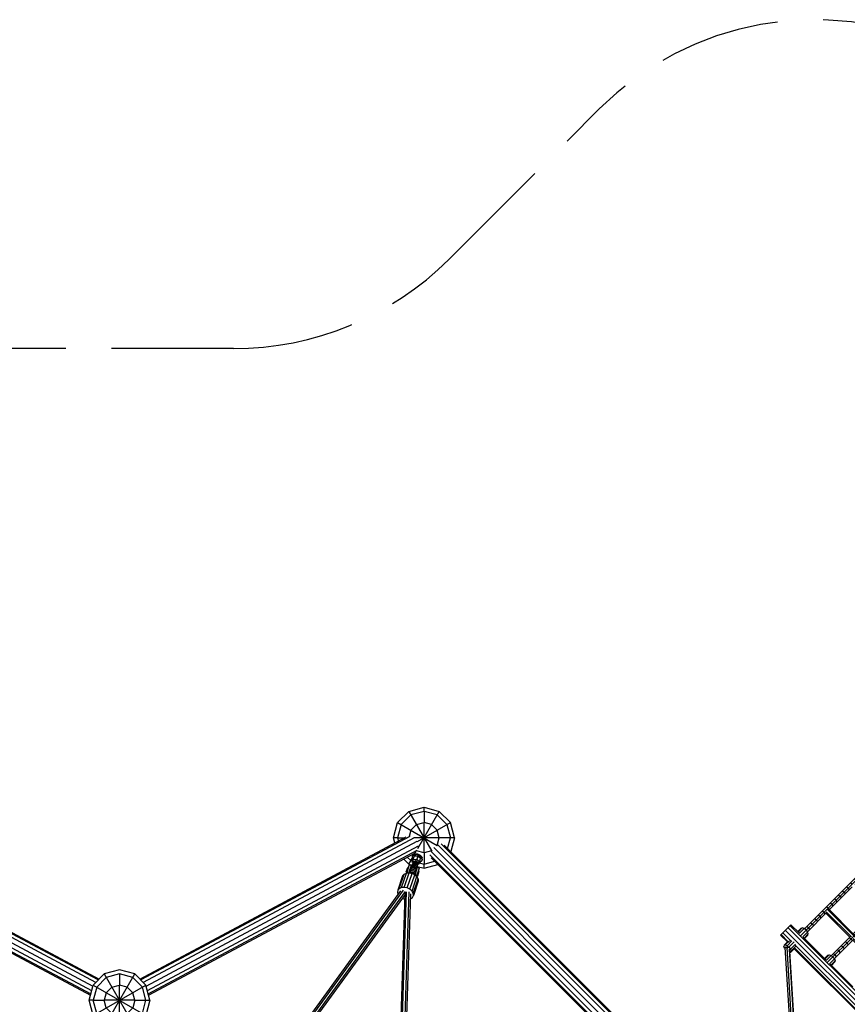
# Model space of a CAD drawing. Extents: x 2.7 to 16, y 4.7 to 18.
# Drawn here: x 10 to 12.7, y 14.7 to 17.9 of the extents above; entities that cross this region are included whole.
import ezdxf

# ---------------------------------------------------------------- set-up
doc = ezdxf.new("R2010")
doc.units = 0
doc.header["$MEASUREMENT"] = 0
doc.linetypes.add('STREEP_2', pattern=[0.55, 0.4, -0.15])
for name, color, linetype in [('SMB_BEFESTIGUNG', 7, 'CONTINUOUS'), ('SMB_HANGEMATTE', 7, 'CONTINUOUS'), ('SMB_HMS_PFOSTEN', 7, 'CONTINUOUS'), ('SMB_HOHLKUGELN', 7, 'CONTINUOUS'), ('SMB_RAUMNETZ', 7, 'CONTINUOUS'), ('SMB_ROHRGERUST', 7, 'CONTINUOUS'), ('SMBFACHWERK', 7, 'CONTINUOUS')]:
    doc.layers.add(name, color=color, linetype=linetype)

# ---------------------------------------------------------------- blocks, each defined once
blk = doc.blocks.new('__9__')
at = {"layer": 'SMB_HOHLKUGELN', "color": 1, "linetype": 'Continuous'}
for p, q in [((11.2474, 15.3096), (11.2108, 15.273)), ((11.2541, 15.298), (11.2224, 15.2663)), ((11.2474, 15.3096), (11.2974, 15.323)), ((11.2474, 15.3096), (11.3226, 15.1793)), ((11.2974, 15.3096), (11.2541, 15.298)), ((11.2767, 15.1872), (11.3474, 15.3096)), ((11.2974, 15.323), (11.3474, 15.3096)), ((11.2974, 15.3096), (11.2974, 15.323)), ((11.2974, 15.3096), (11.2974, 15.273)), ((11.3407, 15.298), (11.2974, 15.3096)), ((11.3407, 15.298), (11.3724, 15.2663)), ((11.384, 15.273), (11.3474, 15.3096)), ((11.1974, 15.223), (11.2108, 15.273)), ((11.2108, 15.273), (11.341, 15.1978)), ((11.2224, 15.2663), (11.2108, 15.223)), ((11.2724, 15.2663), (11.2541, 15.248)), ((11.2724, 15.2663), (11.2974, 15.273)), ((11.2755, 15.2104), (11.384, 15.273)), ((11.3224, 15.2663), (11.2974, 15.273)), ((11.2974, 15.223), (11.2974, 15.273)), ((11.3224, 15.2663), (11.3407, 15.248)), ((11.3724, 15.2663), (11.384, 15.223)), ((11.3974, 15.223), (11.384, 15.273)), ((11.2541, 15.248), (11.2484, 15.227)), ((11.3474, 15.223), (11.3407, 15.248)), ((11.2108, 15.223), (11.1974, 15.223)), ((11.2019, 15.206), (11.1974, 15.223)), ((11.2108, 15.223), (11.2136, 15.2123)), ((11.2108, 15.223), (11.2337, 15.223)), ((11.2974, 15.223), (11.2645, 15.223)), ((11.2974, 15.173), (11.2974, 15.223)), ((11.3474, 15.223), (11.2974, 15.223)), ((11.3407, 15.198), (11.3474, 15.223)), ((11.384, 15.223), (11.3474, 15.223)), ((11.3746, 15.1882), (11.384, 15.223)), ((11.3974, 15.223), (11.384, 15.223)), ((11.3974, 15.223), (11.3852, 15.1776)), ((11.2656, 15.1679), (11.2712, 15.1777)), ((11.2974, 15.173), (11.2729, 15.1796)), ((11.3224, 15.1797), (11.2974, 15.173)), ((11.2974, 15.173), (11.2974, 15.1364)), ((11.3224, 15.1797), (11.3238, 15.1812)), ((11.3392, 15.1965), (11.3407, 15.198)), ((11.2474, 15.1364), (11.2305, 15.1533)), ((11.2424, 15.1597), (11.2541, 15.148)), ((11.2474, 15.1364), (11.258, 15.1548)), ((11.2474, 15.1364), (11.259, 15.1333)), ((11.26, 15.1464), (11.2541, 15.148)), ((11.2818, 15.1406), (11.2974, 15.1364)), ((11.2974, 15.1364), (11.3322, 15.1457)), ((11.2974, 15.123), (11.2974, 15.1364)), ((11.2745, 15.1291), (11.2974, 15.123)), ((11.2974, 15.123), (11.3428, 15.1352))]:
    blk.add_line(p, q, dxfattribs=at)
blk = doc.blocks.new('__10__')
at = {"layer": 'SMB_HOHLKUGELN', "color": 1, "linetype": 'Continuous'}
for p, q in [((10.2974, 14.789), (10.2474, 14.7756)), ((10.3474, 14.7756), (10.2974, 14.789)), ((10.2474, 14.7756), (10.2108, 14.739)), ((10.2541, 14.764), (10.2224, 14.7323)), ((10.2474, 14.7756), (10.3293, 14.6337)), ((10.2974, 14.7756), (10.2541, 14.764)), ((10.2654, 14.6337), (10.3474, 14.7756)), ((10.2974, 14.7756), (10.2974, 14.739)), ((10.3407, 14.764), (10.2974, 14.7756)), ((10.3407, 14.764), (10.3724, 14.7323)), ((10.3474, 14.7756), (10.384, 14.739)), ((10.1974, 14.689), (10.2108, 14.739)), ((10.2108, 14.739), (10.384, 14.639)), ((10.2108, 14.639), (10.384, 14.739)), ((10.2224, 14.7323), (10.2108, 14.689)), ((10.2541, 14.714), (10.2724, 14.7323)), ((10.2724, 14.7323), (10.2974, 14.739)), ((10.2974, 14.689), (10.2974, 14.739)), ((10.3224, 14.7323), (10.2974, 14.739)), ((10.3407, 14.714), (10.3224, 14.7323)), ((10.384, 14.689), (10.3724, 14.7323)), ((10.3974, 14.689), (10.384, 14.739)), ((10.2108, 14.639), (10.1974, 14.689)), ((10.2108, 14.689), (10.1974, 14.689)), ((10.2108, 14.689), (10.2474, 14.689)), ((10.2224, 14.6457), (10.2108, 14.689)), ((10.2541, 14.714), (10.2474, 14.689)), ((10.2541, 14.664), (10.2474, 14.689)), ((10.2974, 14.689), (10.2474, 14.689)), ((10.2974, 14.639), (10.2974, 14.689)), ((10.3474, 14.689), (10.2974, 14.689)), ((10.3474, 14.689), (10.3407, 14.714)), ((10.3474, 14.689), (10.3407, 14.664)), ((10.3474, 14.689), (10.384, 14.689)), ((10.3724, 14.6457), (10.384, 14.689)), ((10.384, 14.689), (10.3974, 14.689)), ((10.3974, 14.689), (10.384, 14.639)), ((10.2541, 14.664), (10.2724, 14.6457)), ((10.3224, 14.6457), (10.3407, 14.664)), ((10.2108, 14.639), (10.2204, 14.6294)), ((10.2224, 14.6457), (10.228, 14.6401)), ((10.2724, 14.6457), (10.2974, 14.639)), ((10.2974, 14.639), (10.3224, 14.6457)), ((10.2974, 14.639), (10.2974, 14.6024)), ((10.3667, 14.6401), (10.3724, 14.6457)), ((10.3744, 14.6294), (10.384, 14.639)), ((10.2704, 14.5962), (10.2974, 14.589)), ((10.2777, 14.6077), (10.2974, 14.6024)), ((10.2974, 14.6024), (10.3171, 14.6077)), ((10.2974, 14.589), (10.2974, 14.6024)), ((10.3243, 14.5962), (10.2974, 14.589))]:
    blk.add_line(p, q, dxfattribs=at)
blk = doc.blocks.new('__24__')
at = {"layer": 'SMB_BEFESTIGUNG', "color": 1, "linetype": 'Continuous'}
for p, q in [((11.2161, 15.0557), (11.232, 15.1033)), ((11.2236, 15.0591), (11.2394, 15.1067)), ((11.232, 15.1033), (11.2273, 15.0979)), ((11.232, 15.1033), (11.2394, 15.1067)), ((11.2327, 15.0599), (11.2486, 15.1075)), ((11.2486, 15.1075), (11.2394, 15.1067)), ((11.2424, 15.058), (11.2582, 15.1056)), ((11.2486, 15.1075), (11.2582, 15.1056)), ((11.2671, 15.1013), (11.2582, 15.1056)), ((11.2273, 15.0979), (11.2115, 15.0503)), ((11.2512, 15.0537), (11.2671, 15.1013)), ((11.2581, 15.0476), (11.2739, 15.0952)), ((11.262, 15.0404), (11.2779, 15.088)), ((11.2783, 15.0809), (11.2625, 15.0333)), ((11.2671, 15.1013), (11.2739, 15.0952)), ((11.2779, 15.088), (11.2739, 15.0952)), ((11.2779, 15.088), (11.2783, 15.0809)), ((11.2115, 15.0503), (11.2101, 15.0434)), ((11.2101, 15.0434), (11.2124, 15.0362)), ((11.2161, 15.0557), (11.2115, 15.0503)), ((11.2236, 15.0591), (11.2161, 15.0557)), ((11.2327, 15.0599), (11.2236, 15.0591)), ((11.2424, 15.058), (11.2327, 15.0599)), ((11.2512, 15.0537), (11.2424, 15.058)), ((11.2581, 15.0476), (11.2512, 15.0537)), ((11.262, 15.0404), (11.2581, 15.0476)), ((11.2625, 15.0333), (11.262, 15.0404)), ((11.2124, 15.0362), (11.2124, 15.0362)), ((11.2259, 15.0241), (11.2345, 15.0212)), ((11.2525, 15.0223), (11.2533, 15.0225)), ((11.2533, 15.0225), (11.2594, 15.027)), ((11.2594, 15.027), (11.2625, 15.0333))]:
    blk.add_line(p, q, dxfattribs=at)
blk = doc.blocks.new('__55__')
at = {"layer": 'SMB_BEFESTIGUNG', "color": 1, "linetype": 'Continuous'}
for p, q in [((11.2633, 15.1461), (11.2577, 15.1292)), ((11.2591, 15.1287), (11.2658, 15.1488)), ((11.2702, 15.1494), (11.2629, 15.1274)), ((11.2676, 15.1259), (11.2749, 15.1479)), ((11.2714, 15.1246), (11.2781, 15.1447)), ((11.2785, 15.1411), (11.2728, 15.1241))]:
    blk.add_line(p, q, dxfattribs=at)
blk = doc.blocks.new('__56__')
at = {"layer": 'SMB_BEFESTIGUNG', "color": 1, "linetype": 'Continuous'}
for p, q in [((11.2506, 15.1096), (11.2572, 15.1293)), ((11.2674, 15.1064), (11.2513, 15.1117)), ((11.269, 15.1111), (11.2529, 15.1165)), ((11.2705, 15.1156), (11.2544, 15.121)), ((11.2718, 15.1195), (11.2557, 15.1249)), ((11.2567, 15.1277), (11.2728, 15.1224)), ((11.2733, 15.1239), (11.2572, 15.1293)), ((11.2572, 15.1293), (11.2733, 15.124)), ((11.2667, 15.1042), (11.2733, 15.124))]:
    blk.add_line(p, q, dxfattribs=at)
blk = doc.blocks.new('__57__')
at = {"layer": 'SMB_BEFESTIGUNG', "color": 1, "linetype": 'Continuous'}
for p, q in [((11.267, 15.1685), (11.2632, 15.1669)), ((11.267, 15.1685), (11.2661, 15.1658)), ((11.2716, 15.1691), (11.267, 15.1685)), ((11.2716, 15.1691), (11.2707, 15.1664)), ((11.2766, 15.1686), (11.2716, 15.1691)), ((11.2756, 15.1658), (11.2766, 15.1686)), ((11.2814, 15.167), (11.2766, 15.1686)), ((11.2595, 15.1617), (11.258, 15.1584)), ((11.2589, 15.1612), (11.258, 15.1584)), ((11.258, 15.1584), (11.258, 15.1548)), ((11.2594, 15.1511), (11.258, 15.1548)), ((11.2604, 15.1644), (11.2589, 15.1612)), ((11.2594, 15.1511), (11.2609, 15.1492)), ((11.2595, 15.1617), (11.2604, 15.1644)), ((11.2622, 15.1642), (11.2595, 15.1617)), ((11.2632, 15.1669), (11.2604, 15.1644)), ((11.2622, 15.1642), (11.2632, 15.1669)), ((11.2622, 15.1642), (11.2661, 15.1658)), ((11.2661, 15.1658), (11.2707, 15.1664)), ((11.2756, 15.1658), (11.2707, 15.1664)), ((11.2805, 15.1642), (11.2756, 15.1658)), ((11.2814, 15.167), (11.2805, 15.1642)), ((11.2805, 15.1642), (11.2847, 15.1617)), ((11.2856, 15.1644), (11.2814, 15.167)), ((11.2823, 15.1421), (11.2846, 15.1427)), ((11.288, 15.1448), (11.2846, 15.1427)), ((11.2847, 15.1617), (11.2856, 15.1644)), ((11.2847, 15.1617), (11.2881, 15.1585)), ((11.289, 15.1612), (11.2856, 15.1644)), ((11.2901, 15.1477), (11.288, 15.1448)), ((11.289, 15.1612), (11.2881, 15.1585)), ((11.2902, 15.1549), (11.2881, 15.1585)), ((11.2911, 15.1576), (11.289, 15.1612)), ((11.2909, 15.1512), (11.2901, 15.1477)), ((11.2901, 15.1477), (11.291, 15.1504)), ((11.2911, 15.1576), (11.2902, 15.1549)), ((11.2902, 15.1549), (11.2909, 15.1512)), ((11.2909, 15.1512), (11.2918, 15.1539)), ((11.291, 15.1504), (11.2918, 15.1539)), ((11.2918, 15.1539), (11.2911, 15.1576))]:
    blk.add_line(p, q, dxfattribs=at)
blk = doc.blocks.new('__58__')
at = {"layer": 'SMB_BEFESTIGUNG', "color": 1, "linetype": 'Continuous'}
for p, q in [((11.2588, 15.1429), (11.2651, 15.1617)), ((11.2615, 15.1406), (11.2588, 15.1429)), ((11.2617, 15.1515), (11.2738, 15.1522)), ((11.2772, 15.1624), (11.2651, 15.1617)), ((11.2772, 15.1624), (11.2738, 15.1522)), ((11.2738, 15.1522), (11.283, 15.1443)), ((11.2801, 15.1357), (11.2766, 15.1355)), ((11.2864, 15.1545), (11.2772, 15.1624)), ((11.2801, 15.1357), (11.2864, 15.1545))]:
    blk.add_line(p, q, dxfattribs=at)
blk = doc.blocks.new('__59__')
at = {"layer": 'SMB_BEFESTIGUNG', "color": 1, "linetype": 'Continuous'}
for p, q in [((11.2728, 15.0962), (11.2821, 15.124)), ((11.2766, 15.0982), (11.2816, 15.1132)), ((11.2778, 15.1065), (11.2792, 15.106)), ((11.279, 15.11), (11.2804, 15.1095)), ((11.2812, 15.1121), (11.2798, 15.1126)), ((11.2802, 15.1137), (11.2816, 15.1132)), ((11.2752, 15.0987), (11.2766, 15.0982)), ((11.2757, 15.1001), (11.2771, 15.0996)), ((11.2766, 15.1029), (11.278, 15.1025))]:
    blk.add_line(p, q, dxfattribs=at)
blk = doc.blocks.new('__60__')
at = {"layer": 'SMB_BEFESTIGUNG', "color": 1, "linetype": 'Continuous'}
for p, q in [((11.2391, 15.1107), (11.2441, 15.1257)), ((11.2405, 15.1102), (11.2391, 15.1107)), ((11.2396, 15.1121), (11.241, 15.1117)), ((11.242, 15.1145), (11.2405, 15.115)), ((11.2417, 15.1185), (11.2431, 15.1181)), ((11.2443, 15.1215), (11.2429, 15.122)), ((11.2437, 15.1246), (11.2452, 15.1241)), ((11.2455, 15.1253), (11.2441, 15.1257)), ((11.2512, 15.1114), (11.2491, 15.1121)), ((11.2502, 15.1157), (11.2524, 15.115)), ((11.2536, 15.1185), (11.2514, 15.1192)), ((11.2523, 15.1218), (11.2544, 15.1211)), ((11.2548, 15.1222), (11.2526, 15.1229)), ((11.2695, 15.1053), (11.2673, 15.106)), ((11.2685, 15.1096), (11.2707, 15.1089)), ((11.2718, 15.1124), (11.2697, 15.1131)), ((11.2706, 15.1157), (11.2727, 15.115)), ((11.2731, 15.1161), (11.2709, 15.1168))]:
    blk.add_line(p, q, dxfattribs=at)
blk = doc.blocks.new('__61__')
at = {"layer": 'SMB_BEFESTIGUNG', "color": 1, "linetype": 'Continuous'}
for p, q in [((11.2679, 15.1005), (11.2764, 15.1259)), ((11.2818, 15.1234), (11.2762, 15.1253)), ((11.2821, 15.124), (11.2764, 15.1259)), ((11.2711, 15.0991), (11.2696, 15.099)), ((11.2708, 15.098), (11.2711, 15.0991)), ((11.2711, 15.0991), (11.2727, 15.0995)), ((11.2727, 15.0995), (11.2718, 15.097)), ((11.2739, 15.1004), (11.2725, 15.0964)), ((11.2727, 15.0995), (11.2739, 15.1004)), ((11.2739, 15.1004), (11.2746, 15.1016))]:
    blk.add_line(p, q, dxfattribs=at)
blk = doc.blocks.new('__62__')
at = {"layer": 'SMB_BEFESTIGUNG', "color": 1, "linetype": 'Continuous'}
for p, q in [((11.241, 15.1068), (11.2502, 15.1346)), ((11.2426, 15.1108), (11.2413, 15.1068)), ((11.2422, 15.1069), (11.243, 15.1094)), ((11.2427, 15.1122), (11.2426, 15.1108)), ((11.2426, 15.1108), (11.243, 15.1094)), ((11.244, 15.1081), (11.243, 15.1094)), ((11.244, 15.1081), (11.2436, 15.107)), ((11.2452, 15.1072), (11.244, 15.1081)), ((11.2475, 15.1074), (11.2559, 15.1327)), ((11.25, 15.134), (11.2557, 15.1321)), ((11.2502, 15.1346), (11.2559, 15.1327))]:
    blk.add_line(p, q, dxfattribs=at)
blk = doc.blocks.new('__63__')
at = {"layer": 'SMB_BEFESTIGUNG', "color": 1, "linetype": 'Continuous'}
blk.add_line((11.2484, 15.1103), (11.2689, 15.1035), dxfattribs=at)
blk = doc.blocks.new('__64__')
at = {"layer": 'SMB_BEFESTIGUNG', "color": 1, "linetype": 'Continuous'}
for p, q in [((11.2747, 15.0971), (11.2806, 15.115)), ((11.2757, 15.105), (11.2771, 15.1045)), ((11.2767, 15.1078), (11.2781, 15.1074)), ((11.279, 15.11), (11.2776, 15.1105)), ((11.2797, 15.1124), (11.2783, 15.1128)), ((11.2789, 15.1145), (11.2803, 15.114)), ((11.2792, 15.1155), (11.2806, 15.115)), ((11.2806, 15.1149), (11.2792, 15.1154)), ((11.2733, 15.0976), (11.2747, 15.0971)), ((11.275, 15.098), (11.2735, 15.0985)), ((11.2741, 15.1001), (11.2755, 15.0996)), ((11.2762, 15.1019), (11.2748, 15.1023))]:
    blk.add_line(p, q, dxfattribs=at)
blk = doc.blocks.new('__65__')
at = {"layer": 'SMB_BEFESTIGUNG', "color": 1, "linetype": 'Continuous'}
for p, q in [((11.24, 15.1087), (11.246, 15.1265)), ((11.2414, 15.1082), (11.24, 15.1087)), ((11.2417, 15.1091), (11.2403, 15.1095)), ((11.2423, 15.1107), (11.2408, 15.1112)), ((11.2416, 15.1134), (11.243, 15.1129)), ((11.2439, 15.1156), (11.2425, 15.1161)), ((11.2434, 15.1189), (11.2448, 15.1184)), ((11.2443, 15.1216), (11.2457, 15.1211)), ((11.2451, 15.1239), (11.2465, 15.1234)), ((11.2471, 15.1251), (11.2457, 15.1256)), ((11.246, 15.1265), (11.2474, 15.126)), ((11.246, 15.1265), (11.2474, 15.1261))]:
    blk.add_line(p, q, dxfattribs=at)
blk = doc.blocks.new('__387__')
at = {"layer": 'SMB_ROHRGERUST', "color": 1, "linetype": 'Continuous'}
for p, q in [((10.3642, 14.7587), (11.2388, 15.2257)), ((11.2508, 15.2276), (10.3672, 14.7558)), ((11.2652, 15.2228), (10.3753, 14.7476)), ((10.3848, 14.7357), (11.2754, 15.2113)), ((11.2974, 15.223), (11.2974, 15.223)), ((11.2974, 15.223), (11.2974, 15.223)), ((10.3888, 14.7208), (11.2793, 15.1964)), ((10.3918, 14.71), (11.2752, 15.1817)), ((10.3928, 14.706), (11.2669, 15.1727))]:
    blk.add_line(p, q, dxfattribs=at)
blk = doc.blocks.new('__388__')
at = {"layer": 'SMB_ROHRGERUST', "color": 1, "linetype": 'Continuous'}
for p, q in [((11.2974, 15.223), (11.2974, 15.223)), ((12.2475, 14.3096), (11.3537, 15.2034)), ((12.2185, 14.2807), (11.3211, 15.1781)), ((12.2291, 14.2913), (11.3292, 15.1911)), ((12.2397, 14.3019), (11.3423, 15.1993)), ((11.3637, 15.1991), (12.252, 14.3108)), ((11.317, 15.1666), (12.2107, 14.2729)), ((12.2095, 14.2684), (11.3213, 15.1567)), ((12.2974, 14.223), (12.2974, 14.223))]:
    blk.add_line(p, q, dxfattribs=at)
blk = doc.blocks.new('__390__')
at = {"layer": 'SMB_ROHRGERUST', "color": 1, "linetype": 'Continuous'}
for p, q in [((9.2974, 15.223), (9.2974, 15.223)), ((9.3194, 15.2113), (10.2099, 14.7357)), ((10.2194, 14.7476), (9.3296, 15.2228)), ((10.2275, 14.7558), (9.3439, 15.2276)), ((9.3559, 15.2257), (10.2305, 14.7587)), ((9.3154, 15.1964), (10.2059, 14.7208)), ((9.3195, 15.1817), (10.203, 14.71)), ((9.3278, 15.1727), (10.2019, 14.706))]:
    blk.add_line(p, q, dxfattribs=at)
blk = doc.blocks.new('__705__')
at = {"layer": 'SMB_RAUMNETZ', "color": 1, "linetype": 'Continuous'}
for p, q in [((10.8952, 14.5995), (11.2211, 15.0482)), ((11.2285, 15.0507), (10.9006, 14.5993)), ((10.9083, 14.5946), (11.2366, 15.0466)), ((11.2389, 15.0459), (11.2232, 14.5512)), ((11.2478, 15.045), (11.2321, 14.5513)), ((11.235, 15.0367), (11.237, 15.0433)), ((11.253, 15.0389), (11.2374, 14.5484)), ((11.235, 15.0367), (10.9112, 14.591)), ((11.2196, 14.5491), (11.235, 15.0367)), ((10.9103, 14.5911), (11.2194, 14.5485)), ((11.2176, 14.5442), (10.9116, 14.5863)), ((10.9097, 14.573), (11.2114, 14.5315)), ((11.2142, 14.5356), (10.9111, 14.5773))]:
    blk.add_line(p, q, dxfattribs=at)
blk = doc.blocks.new('__717__')
at = {"layer": 'SMB_HANGEMATTE', "color": 1, "linetype": 'Continuous'}
for p, q in [((13.8173, 16.018), (13.8847, 16.0853)), ((13.8493, 16.0401), (13.8453, 16.0459)), ((13.8686, 16.0496), (13.8628, 16.0536)), ((13.8722, 16.0728), (13.8762, 16.067)), ((13.7303, 15.9309), (13.8086, 16.0092)), ((13.8223, 16.0131), (13.8182, 16.0188)), ((13.8223, 16.0131), (13.828, 16.009)), ((13.8358, 16.0266), (13.8317, 16.0323)), ((13.8358, 16.0266), (13.8415, 16.0225)), ((13.7294, 15.9202), (13.8159, 16.0067)), ((13.7401, 15.9211), (13.8184, 15.9994)), ((13.7909, 15.9915), (13.795, 15.9858)), ((13.8144, 15.9954), (13.8087, 15.9995)), ((13.7498, 15.9504), (13.754, 15.9448)), ((13.754, 15.9448), (13.7596, 15.9406)), ((13.7635, 15.9641), (13.7677, 15.9585)), ((13.7733, 15.9543), (13.7677, 15.9585)), ((13.6424, 15.8332), (13.7288, 15.9196)), ((13.6533, 15.8343), (13.7315, 15.9125)), ((13.723, 15.9218), (13.7265, 15.9173)), ((13.7402, 15.931), (13.7458, 15.9268)), ((13.685, 15.8758), (13.6806, 15.8812)), ((13.6988, 15.8896), (13.6945, 15.8951)), ((13.6988, 15.8896), (13.7043, 15.8853)), ((13.7084, 15.909), (13.7127, 15.9035)), ((13.6572, 15.848), (13.6528, 15.8534)), ((13.6572, 15.848), (13.6626, 15.8436)), ((13.6711, 15.8619), (13.6765, 15.8575)), ((13.6904, 15.8714), (13.685, 15.8758)), ((12.8777, 15.0685), (13.642, 15.8328)), ((13.6429, 15.8344), (13.6432, 15.834)), ((13.6436, 15.8337), (13.6432, 15.834)), ((13.6013, 15.7921), (13.5969, 15.7975)), ((13.6067, 15.7877), (13.6013, 15.7921)), ((13.6153, 15.8061), (13.6207, 15.8017)), ((13.5581, 15.7514), (13.5592, 15.75)), ((13.5688, 15.7694), (13.5733, 15.7641)), ((13.5786, 15.7596), (13.5733, 15.7641)), ((13.4708, 15.6714), (13.5485, 15.7491)), ((13.5363, 15.7173), (13.5311, 15.7219)), ((13.5452, 15.736), (13.5406, 15.7412)), ((13.5452, 15.736), (13.5504, 15.7314)), ((13.5081, 15.6891), (13.5029, 15.6937)), ((13.517, 15.7078), (13.5124, 15.713)), ((13.3947, 15.5757), (13.4722, 15.6532)), ((13.4558, 15.6564), (13.4605, 15.6513)), ((13.4747, 15.6655), (13.4732, 15.667)), ((13.4939, 15.6749), (13.4888, 15.6796)), ((13.4275, 15.6281), (13.4322, 15.623)), ((13.4373, 15.6183), (13.4322, 15.623)), ((13.4417, 15.6423), (13.4464, 15.6372)), ((13.4039, 15.5947), (13.3991, 15.5997)), ((13.4089, 15.5899), (13.4039, 15.5947)), ((13.4181, 15.6089), (13.4133, 15.6139)), ((13.4181, 15.6089), (13.4231, 15.6041)), ((13.3089, 15.49), (13.3862, 15.5672)), ((13.3614, 15.5522), (13.3565, 15.5572)), ((13.3707, 15.5713), (13.3756, 15.5664)), ((13.3756, 15.5664), (13.3805, 15.5615)), ((13.3898, 15.5806), (13.3947, 15.5757)), ((13.3424, 15.543), (13.3473, 15.5381)), ((13.2137, 15.4143), (13.2908, 15.4914)), ((13.314, 15.5146), (13.3189, 15.5097)), ((13.3189, 15.5097), (13.3238, 15.5048)), ((13.2235, 15.4045), (13.3006, 15.4816)), ((13.2714, 15.472), (13.2764, 15.4672)), ((13.2812, 15.4622), (13.2764, 15.4672)), ((13.2954, 15.4764), (13.2906, 15.4814)), ((13.234, 15.4248), (13.2289, 15.4295)), ((13.2431, 15.4437), (13.2481, 15.4389)), ((13.2529, 15.4339), (13.2481, 15.4389)), ((13.2572, 15.4578), (13.2623, 15.4531)), ((13.1285, 15.3291), (13.2053, 15.4059)), ((13.2006, 15.4012), (13.2057, 15.3966)), ((13.2199, 15.4107), (13.2147, 15.4153)), ((13.2387, 15.4197), (13.234, 15.4248)), ((13.1775, 15.3683), (13.1723, 15.3729)), ((13.1775, 15.3683), (13.1821, 15.3631)), ((13.1865, 15.3871), (13.1916, 15.3824)), ((13.1963, 15.3773), (13.1916, 15.3824)), ((13.1353, 15.3261), (13.1301, 15.3307)), ((13.1494, 15.3402), (13.1539, 15.3349)), ((13.1582, 15.3588), (13.1635, 15.3543)), ((13.168, 15.349), (13.1635, 15.3543)), ((13.0436, 15.2442), (13.1202, 15.3208)), ((13.0534, 15.2344), (13.13, 15.311)), ((13.0837, 15.2647), (13.0793, 15.2701)), ((13.0933, 15.2841), (13.0977, 15.2787)), ((12.9589, 15.1595), (13.0352, 15.2358)), ((13.0599, 15.2605), (13.0653, 15.2561)), ((13.0697, 15.2507), (13.0653, 15.2561)), ((13.0236, 15.2144), (13.0279, 15.2089)), ((12.982, 15.1728), (12.9765, 15.1771)), ((12.9863, 15.1673), (12.982, 15.1728)), ((12.9958, 15.1866), (12.9903, 15.1909)), ((12.9958, 15.1866), (13.0001, 15.1811)), ((12.8745, 15.0751), (12.9506, 15.1512)), ((12.9489, 15.1495), (12.9545, 15.1453)), ((12.9682, 15.159), (12.9627, 15.1633)), ((12.9682, 15.159), (12.9725, 15.1535)), ((12.9175, 15.0985), (12.9133, 15.1042)), ((12.927, 15.1178), (12.9214, 15.122)), ((12.927, 15.1178), (12.9312, 15.1122)), ((12.8861, 15.0769), (12.8804, 15.081)), ((12.8902, 15.0712), (12.8861, 15.0769)), ((12.894, 15.0946), (12.8997, 15.0905)), ((12.8725, 15.0633), (12.8743, 15.0609)), ((12.8186, 15.0094), (12.8128, 15.0134)), ((12.832, 15.0228), (12.836, 15.017)), ((12.8495, 15.0305), (12.8455, 15.0363)), ((12.7919, 14.9827), (12.7923, 14.9821)), ((12.7994, 15), (12.8052, 14.996)), ((12.7164, 14.8974), (12.7919, 14.9729)), ((12.7521, 14.9429), (12.756, 14.937)), ((12.7653, 14.9561), (12.7594, 14.96)), ((12.7653, 14.9561), (12.7692, 14.9502)), ((12.7786, 14.9694), (12.7825, 14.9635)), ((12.7258, 14.9166), (12.7297, 14.9107)), ((12.623, 14.8138), (12.7089, 14.8997)), ((12.6447, 14.8257), (12.7081, 14.8891)), ((12.6867, 14.8776), (12.6807, 14.8813)), ((12.6937, 14.8943), (12.6997, 14.8905)), ((12.6997, 14.8905), (12.7035, 14.8845)), ((12.7128, 14.9036), (12.7166, 14.8976)), ((12.6646, 14.8457), (12.6609, 14.8517)), ((12.6677, 14.8684), (12.6738, 14.8646))]:
    blk.add_line(p, q, dxfattribs=at)
blk = doc.blocks.new('__718__')
at = {"layer": 'SMB_HANGEMATTE', "color": 1, "linetype": 'Continuous'}
for p, q in [((12.5346, 14.9022), (13.8189, 16.1865)), ((12.5465, 14.9238), (13.7963, 16.1737)), ((13.7744, 16.142), (13.7704, 16.1478)), ((13.7744, 16.142), (13.7802, 16.138)), ((13.7339, 16.1014), (13.7298, 16.1072)), ((13.7474, 16.115), (13.7532, 16.1109)), ((13.7609, 16.1285), (13.7569, 16.1343)), ((13.7667, 16.1245), (13.7609, 16.1285)), ((13.7025, 16.0799), (13.7067, 16.0742)), ((13.7396, 16.0974), (13.7339, 16.1014)), ((13.6518, 16.0194), (13.6476, 16.025)), ((13.6574, 16.0152), (13.6518, 16.0194)), ((13.6614, 16.0388), (13.6656, 16.0332)), ((13.6656, 16.0332), (13.6712, 16.029)), ((13.6061, 15.9835), (13.6104, 15.978)), ((13.6159, 15.9737), (13.6104, 15.978)), ((13.6243, 15.9918), (13.62, 15.9974)), ((13.6381, 16.0057), (13.6426, 16.0022)), ((13.5783, 15.9557), (13.5827, 15.9503)), ((13.5881, 15.9459), (13.5827, 15.9503)), ((13.5923, 15.9696), (13.5966, 15.9642)), ((13.6021, 15.9598), (13.5966, 15.9642)), ((13.4785, 15.8362), (13.5564, 15.9142)), ((13.5644, 15.9418), (13.5688, 15.9364)), ((13.5269, 15.8945), (13.5225, 15.8999)), ((13.5323, 15.8901), (13.5269, 15.8945)), ((13.4989, 15.8665), (13.5042, 15.862)), ((13.3922, 15.75), (13.4699, 15.8277)), ((13.4381, 15.8155), (13.4427, 15.8103)), ((13.4522, 15.8296), (13.4568, 15.8244)), ((13.3863, 15.7539), (13.3816, 15.759)), ((13.3957, 15.7731), (13.4004, 15.768)), ((13.4197, 15.7775), (13.4145, 15.7821)), ((13.3063, 15.6641), (13.3838, 15.7416)), ((13.358, 15.7256), (13.3631, 15.7209)), ((13.3772, 15.735), (13.3721, 15.7397)), ((13.3107, 15.6881), (13.3155, 15.6831)), ((13.3249, 15.7023), (13.3297, 15.6973)), ((13.3439, 15.7114), (13.3391, 15.7165)), ((13.2206, 15.5783), (13.2978, 15.6556)), ((13.2921, 15.6499), (13.2872, 15.6548)), ((13.2965, 15.6739), (13.3014, 15.669)), ((13.3063, 15.6641), (13.3014, 15.669)), ((13.3155, 15.6831), (13.3205, 15.6783)), ((13.273, 15.6406), (13.2682, 15.6455)), ((13.2447, 15.6123), (13.2398, 15.6172)), ((13.2022, 15.5698), (13.1972, 15.5746)), ((13.207, 15.5648), (13.2022, 15.5698)), ((13.2164, 15.5839), (13.2212, 15.579)), ((13.1547, 15.5321), (13.1597, 15.5273)), ((13.1739, 15.5415), (13.1786, 15.5364)), ((13.1315, 15.4991), (13.1264, 15.5037)), ((13.1362, 15.4939), (13.1315, 15.4991)), ((13.1456, 15.5132), (13.1405, 15.5179)), ((13.1503, 15.5081), (13.1456, 15.5132)), ((13.0892, 15.4567), (13.084, 15.4613)), ((13.1032, 15.4708), (13.1079, 15.4657)), ((13.1174, 15.4849), (13.122, 15.4798)), ((13.061, 15.4286), (13.0558, 15.4331)), ((13.0751, 15.4427), (13.0698, 15.4472)), ((13.0938, 15.4515), (13.0892, 15.4567)), ((12.965, 15.3228), (13.0416, 15.3994)), ((13.0329, 15.4005), (13.0276, 15.405)), ((13.0469, 15.4145), (13.0417, 15.4191)), ((13.0515, 15.4093), (13.0469, 15.4145)), ((12.9855, 15.3629), (12.9909, 15.3585)), ((13.0049, 15.3725), (12.9995, 15.3769)), ((13.0049, 15.3725), (13.0093, 15.3671)), ((12.963, 15.3306), (12.9576, 15.335)), ((12.963, 15.3306), (12.9674, 15.3252)), ((12.9769, 15.3445), (12.9813, 15.3391)), ((12.9953, 15.3531), (12.9909, 15.3585)), ((12.8803, 15.2381), (12.9567, 15.3144)), ((12.9297, 15.3071), (12.9352, 15.3028)), ((12.9491, 15.3166), (12.9436, 15.321)), ((12.8936, 15.2612), (12.8881, 15.2655)), ((12.9019, 15.2793), (12.9075, 15.275)), ((12.9117, 15.2695), (12.9075, 15.275)), ((12.9158, 15.2932), (12.9213, 15.2889)), ((12.8605, 15.2379), (12.8661, 15.2337)), ((12.8841, 15.2419), (12.8798, 15.2474)), ((12.8979, 15.2557), (12.8936, 15.2612)), ((12.7959, 15.1537), (12.872, 15.2298)), ((12.833, 15.2104), (12.8386, 15.2062)), ((12.8386, 15.2062), (12.8428, 15.2006)), ((12.8113, 15.1789), (12.8056, 15.183)), ((12.8154, 15.1732), (12.8113, 15.1789)), ((12.8291, 15.1869), (12.825, 15.1925)), ((12.7747, 15.1324), (12.7706, 15.1382)), ((12.7841, 15.1517), (12.7784, 15.1558)), ((12.7477, 15.1054), (12.7436, 15.1112)), ((12.7571, 15.1247), (12.7513, 15.1287)), ((12.6976, 15.075), (12.7035, 15.0711)), ((12.7039, 15.0704), (12.7035, 15.0711)), ((12.711, 15.0884), (12.7168, 15.0844)), ((12.7208, 15.0786), (12.7168, 15.0844)), ((12.7244, 15.1018), (12.7302, 15.0978)), ((12.628, 14.9858), (12.7035, 15.0613)), ((12.6315, 15.0088), (12.6374, 15.005)), ((12.6506, 15.0181), (12.6446, 15.022)), ((12.6544, 15.0122), (12.6506, 15.0181)), ((12.6151, 14.9729), (12.6113, 14.9789)), ((12.6413, 14.999), (12.6374, 15.005)), ((12.5854, 14.953), (12.5794, 14.9567)), ((12.5854, 14.953), (12.5892, 14.9469)), ((12.5923, 14.9697), (12.5984, 14.9659)), ((12.6021, 14.9599), (12.5984, 14.9659))]:
    blk.add_line(p, q, dxfattribs=at)
blk = doc.blocks.new('__722__')
at = {"layer": 'SMB_HANGEMATTE', "color": 1, "linetype": 'Continuous'}
for p, q in [((12.6172, 14.975), (12.6958, 14.8964)), ((12.6184, 14.98), (12.7008, 14.8976)), ((12.7056, 14.8866), (12.7842, 14.808)), ((12.7068, 14.8916), (12.7892, 14.8092)), ((12.794, 14.7982), (12.8726, 14.7196)), ((12.7952, 14.8032), (12.8775, 14.7208)), ((12.8824, 14.7098), (12.9609, 14.6312)), ((12.8836, 14.7148), (12.9659, 14.6324)), ((12.9707, 14.6214), (13.0493, 14.5428)), ((12.972, 14.6264), (13.0543, 14.544))]:
    blk.add_line(p, q, dxfattribs=at)
blk = doc.blocks.new('__735__')
at = {"layer": 'SMB_HANGEMATTE', "color": 1, "linetype": 'Continuous'}
blk.add_line((12.4895, 14.8628), (12.4833, 14.8622), dxfattribs=at)
blk = doc.blocks.new('__738__')
at = {"layer": 'SMB_HANGEMATTE', "color": 1, "linetype": 'Continuous'}
for p, q in [((12.4685, 14.9032), (12.5023, 14.9371)), ((13.0019, 14.4184), (12.4928, 14.9275)), ((13.0086, 14.4251), (12.4994, 14.9342)), ((12.5023, 14.9371), (12.529, 14.9105)), ((12.4908, 14.881), (12.4685, 14.9032)), ((12.4924, 14.8826), (12.4701, 14.9049)), ((12.5429, 14.8965), (12.6173, 14.8221)), ((12.9327, 14.439), (12.5134, 14.8583)), ((12.9343, 14.4407), (12.515, 14.86)), ((12.6313, 14.8081), (12.7057, 14.7337)), ((12.7197, 14.7198), (12.7941, 14.6453)), ((12.8081, 14.6314), (12.8825, 14.5569)), ((12.8964, 14.543), (12.9709, 14.4685)), ((12.9848, 14.4546), (13.0115, 14.428)), ((12.9776, 14.3941), (12.9553, 14.4164)), ((12.9792, 14.3958), (12.957, 14.418))]:
    blk.add_line(p, q, dxfattribs=at)
blk = doc.blocks.new('__739__')
at = {"layer": 'SMB_HANGEMATTE', "color": 1, "linetype": 'Continuous'}
for p, q in [((12.5357, 14.9259), (12.5397, 14.9269)), ((12.5456, 14.9245), (12.5397, 14.9269)), ((12.5593, 14.9073), (12.5569, 14.9132)), ((12.5583, 14.9033), (12.5593, 14.9073))]:
    blk.add_line(p, q, dxfattribs=at)
blk = doc.blocks.new('__740__')
at = {"layer": 'SMB_HANGEMATTE', "color": 1, "linetype": 'Continuous'}
for p, q in [((12.6241, 14.8375), (12.6281, 14.8385)), ((12.6453, 14.8248), (12.6403, 14.8311))]:
    blk.add_line(p, q, dxfattribs=at)
blk = doc.blocks.new('__745__')
at = {"layer": 'SMB_HANGEMATTE', "color": 1, "linetype": 'Continuous'}
for p, q in [((12.4797, 14.8699), (12.4924, 14.8826)), ((12.4836, 14.8708), (12.4977, 14.8849)), ((12.5055, 14.8844), (12.4896, 14.8685)), ((12.4959, 14.8635), (12.5132, 14.8808)), ((12.4797, 14.8699), (12.4787, 14.8659)), ((12.4811, 14.86), (12.4787, 14.8659)), ((12.4811, 14.86), (12.4836, 14.8567)), ((12.4896, 14.8685), (12.4836, 14.8708)), ((12.4959, 14.8635), (12.5009, 14.8572)), ((12.4991, 14.8465), (12.5023, 14.8472)), ((12.515, 14.86), (12.5023, 14.8472)), ((12.5023, 14.8472), (12.5032, 14.8512))]:
    blk.add_line(p, q, dxfattribs=at)
blk = doc.blocks.new('__759__')
at = {"layer": 'SMB_HANGEMATTE', "color": 1, "linetype": 'Continuous'}
for p, q in [((13.8166, 16.0074), (13.9073, 16.0981)), ((13.8271, 16.0082), (13.8945, 16.0755)), ((13.8588, 16.0594), (13.8628, 16.0536)), ((13.882, 16.0631), (13.8762, 16.067)), ((13.8493, 16.0401), (13.8551, 16.0361)), ((13.7814, 15.9722), (13.7772, 15.9778)), ((13.795, 15.9858), (13.8007, 15.9817)), ((13.8046, 16.0052), (13.8087, 15.9995)), ((13.7814, 15.9722), (13.787, 15.968)), ((13.6435, 15.8441), (13.7217, 15.9223)), ((13.7309, 15.9138), (13.7265, 15.9173)), ((13.7402, 15.931), (13.736, 15.9366)), ((13.7127, 15.9035), (13.7182, 15.8992)), ((13.6667, 15.8673), (13.6711, 15.8619)), ((13.557, 15.7576), (13.635, 15.8356)), ((13.5668, 15.7478), (13.6448, 15.8258)), ((13.6293, 15.8201), (13.6249, 15.8255)), ((13.6293, 15.8201), (13.6347, 15.8157)), ((13.5828, 15.7834), (13.5873, 15.7781)), ((13.6109, 15.8115), (13.6153, 15.8061)), ((13.5592, 15.75), (13.5606, 15.7489)), ((13.5926, 15.7736), (13.5873, 15.7781)), ((13.4806, 15.6616), (13.5583, 15.7393)), ((13.5311, 15.7219), (13.5265, 15.7271)), ((13.5029, 15.6937), (13.4983, 15.6989)), ((13.5222, 15.7032), (13.517, 15.7078)), ((13.3849, 15.5855), (13.4624, 15.663)), ((13.4747, 15.6655), (13.4762, 15.6641)), ((13.4888, 15.6796), (13.4841, 15.6847)), ((13.4464, 15.6372), (13.4515, 15.6325)), ((13.4605, 15.6513), (13.4656, 15.6466)), ((13.2992, 15.4998), (13.3764, 15.577)), ((13.3898, 15.5806), (13.3849, 15.5855)), ((13.3331, 15.5239), (13.3282, 15.5288)), ((13.3331, 15.5239), (13.338, 15.519)), ((13.3473, 15.5381), (13.3521, 15.5332)), ((13.3663, 15.5474), (13.3614, 15.5522)), ((13.2998, 15.5004), (13.3048, 15.4956)), ((13.3096, 15.4906), (13.3048, 15.4956)), ((13.2906, 15.4814), (13.2856, 15.4862)), ((13.267, 15.448), (13.2623, 15.4531)), ((13.1383, 15.3193), (13.2151, 15.3961)), ((13.2104, 15.3914), (13.2057, 15.3966)), ((13.2245, 15.4055), (13.2199, 15.4107)), ((13.1494, 15.3402), (13.1441, 15.3447)), ((13.1073, 15.2981), (13.102, 15.3026)), ((13.1073, 15.2981), (13.1117, 15.2928)), ((13.1213, 15.3121), (13.116, 15.3166)), ((13.1258, 15.3068), (13.1213, 15.3121)), ((13.1353, 15.3261), (13.1399, 15.3209)), ((13.0739, 15.2745), (13.0793, 15.2701)), ((13.0933, 15.2841), (13.0879, 15.2885)), ((13.032, 15.2326), (13.0375, 15.2283)), ((13.0514, 15.2422), (13.046, 15.2466)), ((13.0558, 15.2368), (13.0514, 15.2422)), ((12.9687, 15.1497), (13.045, 15.226)), ((13.0042, 15.2048), (13.0097, 15.2005)), ((13.0097, 15.2005), (13.014, 15.195)), ((13.0181, 15.2187), (13.0236, 15.2144)), ((13.0375, 15.2283), (13.0418, 15.2228)), ((12.8843, 15.0653), (12.9604, 15.1414)), ((12.9351, 15.1357), (12.9407, 15.1315)), ((12.9545, 15.1453), (12.9587, 15.1397)), ((12.9077, 15.1083), (12.9133, 15.1042)), ((12.9407, 15.1315), (12.9449, 15.1259)), ((12.9038, 15.0848), (12.8997, 15.0905)), ((12.7904, 14.991), (12.8662, 15.0668)), ((12.7935, 14.9843), (12.8774, 15.0682)), ((12.8002, 14.9812), (12.876, 15.057)), ((12.8397, 15.0403), (12.8455, 15.0363)), ((12.859, 15.0498), (12.8532, 15.0539)), ((12.859, 15.0498), (12.863, 15.0441)), ((12.8701, 15.0651), (12.8725, 15.0633)), ((12.8186, 15.0094), (12.8226, 15.0036)), ((12.832, 15.0228), (12.8262, 15.0268)), ((12.7066, 14.9072), (12.7821, 14.9827)), ((12.7096, 14.9004), (12.7929, 14.9837)), ((12.7913, 14.9831), (12.7919, 14.9827)), ((12.8092, 14.9902), (12.8052, 14.996)), ((12.7462, 14.9468), (12.7521, 14.9429)), ((12.7727, 14.9733), (12.7786, 14.9694)), ((12.7199, 14.9205), (12.7258, 14.9166)), ((12.739, 14.9298), (12.733, 14.9336)), ((12.7428, 14.9238), (12.739, 14.9298)), ((12.6349, 14.8355), (12.6983, 14.8989)), ((12.6905, 14.8715), (12.6867, 14.8776)), ((12.7068, 14.9074), (12.7128, 14.9036)), ((12.6548, 14.8555), (12.6609, 14.8517)), ((12.6775, 14.8586), (12.6738, 14.8646)), ((12.642, 14.8426), (12.6481, 14.8389)), ((12.6518, 14.8328), (12.6481, 14.8389))]:
    blk.add_line(p, q, dxfattribs=at)
blk = doc.blocks.new('__760__')
at = {"layer": 'SMB_HANGEMATTE', "color": 1, "linetype": 'Continuous'}
for p, q in [((13.7388, 16.0965), (13.8061, 16.1639)), ((13.7878, 16.1554), (13.7839, 16.1612)), ((13.7878, 16.1554), (13.7937, 16.1514)), ((13.7434, 16.1207), (13.7474, 16.115)), ((13.6517, 16.0095), (13.7301, 16.0878)), ((13.7123, 16.0701), (13.7067, 16.0742)), ((13.7203, 16.0879), (13.7162, 16.0935)), ((13.7203, 16.0879), (13.726, 16.0838)), ((13.6751, 16.0525), (13.6793, 16.0469)), ((13.6793, 16.0469), (13.6849, 16.0427)), ((13.693, 16.0606), (13.6888, 16.0662)), ((13.693, 16.0606), (13.6986, 16.0564)), ((13.6338, 16.0112), (13.6381, 16.0057)), ((13.5649, 15.9227), (13.6431, 16.0009)), ((13.6298, 15.9876), (13.6243, 15.9918)), ((13.5365, 15.9139), (13.5409, 15.9085)), ((13.5549, 15.9224), (13.5505, 15.9278)), ((13.5549, 15.9224), (13.5553, 15.9221)), ((13.5742, 15.932), (13.5688, 15.9364)), ((13.5085, 15.8858), (13.5129, 15.8805)), ((13.5129, 15.8805), (13.5183, 15.8761)), ((13.5463, 15.9041), (13.5409, 15.9085)), ((13.4849, 15.8525), (13.4804, 15.8578)), ((13.4849, 15.8525), (13.4902, 15.848)), ((13.4944, 15.8718), (13.4989, 15.8665)), ((13.462, 15.8198), (13.4568, 15.8244)), ((13.4708, 15.8384), (13.4663, 15.8437)), ((13.4722, 15.8373), (13.4708, 15.8384)), ((13.4145, 15.7821), (13.4099, 15.7873)), ((13.4286, 15.7962), (13.424, 15.8014)), ((13.4338, 15.7916), (13.4286, 15.7962)), ((13.4479, 15.8057), (13.4427, 15.8103)), ((13.3863, 15.7539), (13.3878, 15.7524)), ((13.4055, 15.7633), (13.4004, 15.768)), ((13.3533, 15.7306), (13.358, 15.7256)), ((13.3721, 15.7397), (13.3674, 15.7448)), ((13.3347, 15.6925), (13.3297, 15.6973)), ((13.3489, 15.7067), (13.3439, 15.7114)), ((13.2824, 15.6597), (13.2872, 15.6548)), ((13.2589, 15.6265), (13.254, 15.6313)), ((13.2589, 15.6265), (13.2638, 15.6215)), ((13.278, 15.6357), (13.273, 15.6406)), ((13.2114, 15.5888), (13.2164, 15.5839)), ((13.2305, 15.5981), (13.2256, 15.603)), ((13.2305, 15.5981), (13.2354, 15.5932)), ((13.2447, 15.6123), (13.2496, 15.6074)), ((13.1351, 15.4929), (13.2122, 15.57)), ((13.183, 15.5604), (13.188, 15.5556)), ((13.1645, 15.5223), (13.1597, 15.5273)), ((13.1739, 15.5415), (13.1688, 15.5462)), ((13.1928, 15.5506), (13.188, 15.5556)), ((13.0499, 15.4077), (13.1267, 15.4845)), ((13.0981, 15.4755), (13.1032, 15.4708)), ((13.1174, 15.4849), (13.1122, 15.4896)), ((13.061, 15.4286), (13.0655, 15.4233)), ((13.0796, 15.4374), (13.0751, 15.4427)), ((13.0374, 15.3952), (13.0329, 15.4005)), ((13.0136, 15.3909), (13.0189, 15.3865)), ((13.0234, 15.3811), (13.0189, 15.3865)), ((12.9715, 15.3489), (12.9769, 15.3445)), ((12.9395, 15.2973), (12.9352, 15.3028)), ((12.9534, 15.3112), (12.9491, 15.3166)), ((12.9256, 15.2834), (12.9213, 15.2889)), ((12.8703, 15.2281), (12.8661, 15.2337)), ((12.8743, 15.2517), (12.8798, 15.2474)), ((12.8467, 15.2241), (12.8523, 15.2199)), ((12.8523, 15.2199), (12.8565, 15.2143)), ((12.792, 15.1694), (12.7977, 15.1653)), ((12.825, 15.1925), (12.8193, 15.1967)), ((12.7118, 15.0696), (12.7876, 15.1454)), ((12.7649, 15.1422), (12.7706, 15.1382)), ((12.7841, 15.1517), (12.7859, 15.1493)), ((12.7977, 15.1653), (12.8018, 15.1596)), ((12.7436, 15.1112), (12.7379, 15.1152)), ((12.7611, 15.1189), (12.7571, 15.1247)), ((12.7302, 15.0978), (12.7342, 15.092)), ((12.671, 15.0484), (12.6769, 15.0445)), ((12.6769, 15.0445), (12.6808, 15.0386)), ((12.6902, 15.0578), (12.6843, 15.0617)), ((12.6902, 15.0578), (12.6941, 15.0519)), ((12.6578, 15.0352), (12.6637, 15.0313)), ((12.6637, 15.0313), (12.6676, 15.0254)), ((12.5563, 14.9141), (12.6197, 14.9775)), ((12.6053, 14.9827), (12.6113, 14.9789)), ((12.6244, 14.9919), (12.6184, 14.9957)), ((12.6244, 14.9919), (12.6282, 14.9859)), ((12.5665, 14.9438), (12.5725, 14.9401)), ((12.5597, 14.9273), (12.5536, 14.931)), ((12.5597, 14.9273), (12.5634, 14.9212)), ((12.5725, 14.9401), (12.5763, 14.934))]:
    blk.add_line(p, q, dxfattribs=at)
blk = doc.blocks.new('__764__')
at = {"layer": 'SMB_HANGEMATTE', "color": 1, "linetype": 'Continuous'}
for p, q in [((13.063, 14.5467), (12.621, 14.9886)), ((12.6285, 14.9863), (12.7071, 14.9077)), ((12.7169, 14.8979), (12.7955, 14.8193)), ((12.8053, 14.8095), (12.8839, 14.7309)), ((12.8937, 14.7211), (12.9722, 14.6425)), ((12.982, 14.6327), (13.0606, 14.5541))]:
    blk.add_line(p, q, dxfattribs=at)
blk = doc.blocks.new('__778__')
at = {"layer": 'SMB_HANGEMATTE', "color": 1, "linetype": 'Continuous'}
for p, q in [((12.4833, 14.8622), (12.4853, 14.8642)), ((12.5085, 14.4541), (12.4833, 14.8622)), ((12.4895, 14.8628), (12.4903, 14.8635)), ((12.515, 14.4511), (12.4895, 14.8628)), ((12.4895, 14.8628), (12.4923, 14.8614)), ((12.5229, 14.4439), (12.4974, 14.8565)), ((12.5237, 14.4493), (12.4989, 14.8508))]:
    blk.add_line(p, q, dxfattribs=at)
blk = doc.blocks.new('__781__')
at = {"layer": 'SMB_HANGEMATTE', "color": 1, "linetype": 'Continuous'}
for p, q in [((12.4759, 14.9106), (12.5025, 14.884)), ((12.4842, 14.9189), (12.9933, 14.4098)), ((12.5164, 14.8701), (12.9444, 14.4421)), ((12.9584, 14.4281), (12.985, 14.4015)), ((12.9776, 14.3941), (13.0115, 14.428))]:
    blk.add_line(p, q, dxfattribs=at)
blk = doc.blocks.new('__782__')
at = {"layer": 'SMB_HANGEMATTE', "color": 1, "linetype": 'Continuous'}
for p, q in [((12.5246, 14.9148), (12.5357, 14.9259)), ((12.5397, 14.9269), (12.5261, 14.9133)), ((12.5456, 14.9245), (12.5297, 14.9086)), ((12.541, 14.8972), (12.5569, 14.9132)), ((12.5519, 14.9195), (12.5456, 14.9245)), ((12.5519, 14.9195), (12.5569, 14.9132)), ((12.5457, 14.8937), (12.5593, 14.9073)), ((12.5583, 14.9033), (12.5472, 14.8922))]:
    blk.add_line(p, q, dxfattribs=at)
blk = doc.blocks.new('__783__')
at = {"layer": 'SMB_HANGEMATTE', "color": 1, "linetype": 'Continuous'}
for p, q in [((12.613, 14.8264), (12.6241, 14.8375)), ((12.6145, 14.8249), (12.6281, 14.8385)), ((12.618, 14.8202), (12.634, 14.8361)), ((12.6281, 14.8385), (12.634, 14.8361)), ((12.6294, 14.8088), (12.6453, 14.8248)), ((12.6403, 14.8311), (12.634, 14.8361)), ((12.6341, 14.8053), (12.6477, 14.8189)), ((12.6356, 14.8038), (12.6467, 14.8149)), ((12.6453, 14.8248), (12.6477, 14.8189)), ((12.6477, 14.8189), (12.6467, 14.8149))]:
    blk.add_line(p, q, dxfattribs=at)
blk = doc.blocks.new('__788__')
at = {"layer": 'SMB_HANGEMATTE', "color": 1, "linetype": 'Continuous'}
for p, q in [((12.4797, 14.8699), (12.4836, 14.8708)), ((12.4896, 14.8685), (12.4959, 14.8635)), ((12.5009, 14.8572), (12.5169, 14.8731)), ((12.5032, 14.8512), (12.5009, 14.8572)), ((12.5032, 14.8512), (12.5173, 14.8653))]:
    blk.add_line(p, q, dxfattribs=at)

msp = doc.modelspace()

# ---------------------------------------------------------------- linework, layer by layer
at = {"layer": 'SMB_HMS_PFOSTEN', "color": 1, "linetype": 'STREEP_2'}
msp.add_line((11.3785, 17.1225), (11.8731, 17.6171), dxfattribs=at)
for centre, start, end in [((12.5802, 16.91), 65.4867, 135), ((10.6714, 17.8296), 270, 315)]:
    msp.add_arc(centre, 1, start, end, dxfattribs=at)
at = {"layer": 'SMBFACHWERK', "color": 1, "linetype": 'STREEP_2'}
msp.add_line((10.6714, 16.8296), (9.0413, 16.8296), dxfattribs=at)

# ---------------------------------------------------------------- block references
at = {"layer": 'SMB_BEFESTIGUNG', "color": 4, "linetype": 'Continuous'}
for name in ['__57__', '__55__', '__58__', '__56__']:
    msp.add_blockref(name, (0, 0), dxfattribs=at)
at = {"layer": 'SMB_BEFESTIGUNG', "color": 1, "linetype": 'Continuous'}
for name in ['__24__', '__60__', '__65__', '__62__', '__63__', '__61__', '__59__', '__64__']:
    msp.add_blockref(name, (0, 0), dxfattribs=at)
at = {"layer": 'SMB_HANGEMATTE', "color": 1, "linetype": 'Continuous'}
for name in ['__718__', '__760__', '__717__', '__759__', '__722__', '__764__', '__738__', '__781__', '__782__', '__739__', '__745__', '__788__', '__778__', '__735__', '__783__', '__740__']:
    msp.add_blockref(name, (0, 0), dxfattribs=at)
at = {"layer": 'SMB_HOHLKUGELN', "color": 1, "linetype": 'Continuous'}
for name in ['__9__', '__10__']:
    msp.add_blockref(name, (0, 0), dxfattribs=at)
at = {"layer": 'SMB_RAUMNETZ', "color": 1, "linetype": 'Continuous'}
msp.add_blockref('__705__', (0, 0), dxfattribs=at)
at = {"layer": 'SMB_ROHRGERUST', "color": 1, "linetype": 'Continuous'}
for name in ['__390__', '__387__', '__388__']:
    msp.add_blockref(name, (0, 0), dxfattribs=at)

doc.saveas('drawing.dxf')
